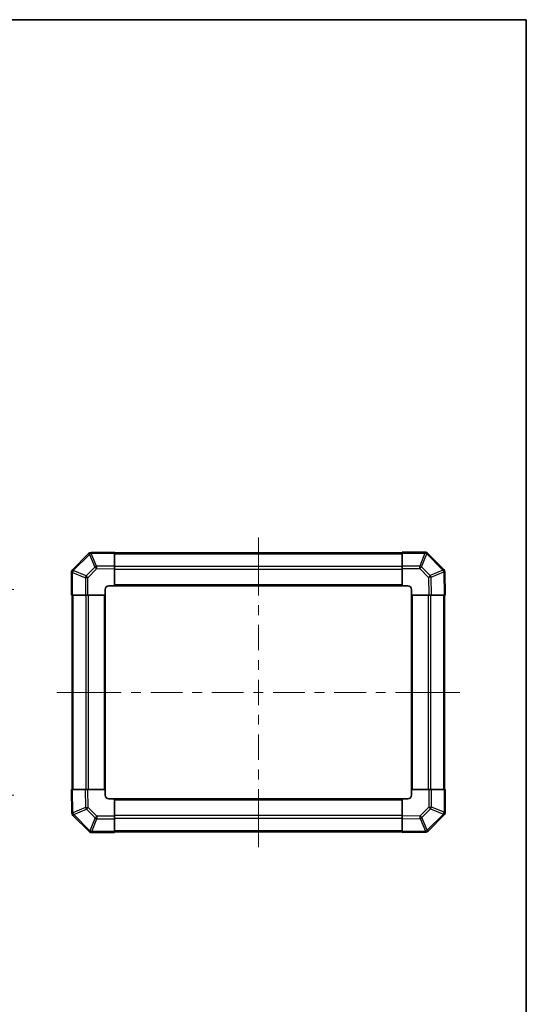
# Model space of a CAD drawing. Units: millimetres. Extents: x 0 to 7078, y -26 to 1264.
# Drawn here: x 2867 to 3138, y 457 to 984 of the extents above; entities that cross this region are included whole.
import ezdxf

# ---------------------------------------------------------------- set-up
doc = ezdxf.new("R2010")
doc.units = ezdxf.units.MM
doc.header["$LTSCALE"] = 4.5
doc.layers.get('Defpoints').update_dxf_attribs({"lineweight": 25})
for name, color, linetype, lineweight in [('Border (ISO)', 7, 'Continuous', 35), ('Centerline (ISO)', 131, 'Continuous', 18), ('Dimension (ISO)', 7, 'Continuous', 18), ('Dimension (ISO) @ 1', 7, 'Continuous', 18), ('Visible (ISO)', 7, 'Continuous', 35), ('Visible Narrow (ISO)', 7, 'Continuous', 25)]:
    doc.layers.add(name, color=color, linetype=linetype, lineweight=lineweight)
doc.styles.add('Note Text (TK)', font='txt')
doc.dimstyles.new('Default - Method 1b (TK)', dxfattribs={"dimscale": 4.5, "dimtxt": 2.5, "dimasz": 2.5, "dimexe": 1, "dimexo": 1.5, "dimgap": 1, "dimtad": 1, "dimtoh": 1, "dimrnd": 1e-08, "dimdsep": 46, "dimtxsty": 'Note Text (TK)', "dimcen": 0.09, "dimdle": 5, "dimclrd": 100, "dimclre": 100, "dimclrt": 7, "dimadec": 1, "dimazin": 1, "dimtfac": 1, "dimtmove": 0, "dimatfit": 3, "dimfxl": 1, "dimtolj": 1, "dimlwd": -1, "dimlwe": -1, "dimarcsym": 0})

# ---------------------------------------------------------------- blocks, each defined once
blk = doc.blocks.new('図面枠 tk図枠')
at = {"layer": 'Border (ISO)'}
for p, q in [((14.5, 289), (405.5, 289)), ((405.5, 289), (405.5, 8))]:
    blk.add_line(p, q, dxfattribs=at)
blk = doc.blocks.new('*D48')
at = {"layer": 'Defpoints', "color": 0}
for p in [(2789.99, 678.68), (2789.99, 568.68), (2859.29, 568.68)]:
    blk.add_point(p, dxfattribs=at)
at = {"layer": 'Dimension (ISO)', "color": 100}
for p, q in [((2796.74, 678.68), (2863.79, 678.68)), ((2859.29, 669.68), (2859.29, 577.68)), ((2796.74, 568.68), (2863.79, 568.68))]:
    blk.add_line(p, q, dxfattribs=at)
for points in [[(2857.79, 669.68), (2860.79, 669.68), (2859.29, 678.68)], [(2857.79, 577.68), (2860.79, 577.68), (2859.29, 568.68)]]:
    blk.add_solid(points, dxfattribs=at)
at = {"layer": 'Dimension (ISO)', "color": 7, "insert": (2850.11, 478.27), "char_height": 9, "attachment_point": 4, "rotation": 90, "style": 'Note Text (TK)'}
blk.add_mtext('\\A1;ハメ込みパネル有効寸法 / Slide panel MAX dim. 110', dxfattribs=at)

msp = doc.modelspace()

# ---------------------------------------------------------------- linework, layer by layer
at = {"layer": 'Centerline (ISO)'}
for p, q in [((2994.6011, 697.7912), (2994.6011, 706.5412)), ((2994.6011, 697.7912), (2994.6011, 689.0412)), ((2895.4869, 623.6775), (2886.7369, 623.6775)), ((2895.4869, 623.6775), (2904.2369, 623.6775)), ((3093.7149, 623.677), (3084.9649, 623.677)), ((3093.7149, 623.677), (3102.4649, 623.677)), ((2994.6007, 549.5633), (2994.6007, 558.3133)), ((2994.6007, 549.5633), (2994.6006, 540.8133))]:
    msp.add_line(p, q, dxfattribs=at)
at = {"layer": 'Centerline (ISO)', "linetype": 'Continuous'}
for p, q in [((2994.6011, 689.0412), (2994.601, 675.4956)), ((2994.601, 670.2456), (2994.601, 664.9956)), ((2994.601, 659.7456), (2994.601, 646.2)), ((2994.6009, 640.95), (2994.6009, 635.7)), ((2994.6009, 630.45), (2994.6009, 616.9045)), ((2904.2369, 623.6775), (2921.2332, 623.6774)), ((2926.4832, 623.6774), (2931.7332, 623.6774)), ((2936.9832, 623.6774), (2953.9796, 623.6773)), ((2959.2296, 623.6773), (2964.4796, 623.6773)), ((2969.7296, 623.6773), (2986.7259, 623.6773)), ((2991.9759, 623.6773), (2997.2259, 623.6772)), ((3002.4759, 623.6772), (3019.4722, 623.6772)), ((3024.7222, 623.6772), (3029.9722, 623.6772)), ((3035.2222, 623.6772), (3052.2185, 623.6771)), ((3057.4685, 623.6771), (3062.7185, 623.6771)), ((3067.9685, 623.6771), (3084.9649, 623.677)), ((2994.6008, 611.6545), (2994.6008, 606.4045)), ((2994.6008, 601.1545), (2994.6008, 587.6089)), ((2994.6008, 582.3589), (2994.6007, 577.1089)), ((2994.6007, 571.8589), (2994.6007, 558.3133))]:
    msp.add_line(p, q, dxfattribs=at)
at = {"layer": 'Visible (ISO)'}
for p, q in [((2903.7988, 697.8752), (2895.1935, 689.2698)), ((2905.2016, 698.461), (2905.1781, 698.4606)), ((2917.6011, 698.6775), (2905.2016, 698.461)), ((2906.1431, 698.4775), (2905.6295, 698.4775)), ((2917.6011, 698.6775), (2917.6011, 698.0918)), ((3071.6011, 698.377), (2917.6011, 698.377)), ((2917.6011, 691.2619), (2917.6011, 698.0918)), ((3071.6011, 698.1035), (3071.6011, 698.677)), ((3083.7727, 698.677), (3071.6011, 698.677)), ((3071.6011, 698.1035), (3071.6011, 691.2517)), ((3085.1935, 698.0847), (3085.1869, 698.0912)), ((3093.7988, 689.4794), (3085.1935, 698.0847)), ((2917.6011, 691.2619), (2917.6011, 689.8479)), ((3071.6011, 689.8601), (3071.6011, 691.2517)), ((2894.6011, 687.8491), (2894.6011, 675.6775)), ((2895.1935, 689.2698), (2895.1869, 689.2633)), ((2917.6011, 680.6775), (2917.6011, 689.8479)), ((3071.6011, 689.8601), (3071.6011, 680.677)), ((3094.3847, 688.0765), (3094.3843, 688.1)), ((3094.6011, 675.677), (3094.3847, 688.0765)), ((2914.6011, 680.6775), (2917.6011, 680.6775)), ((2917.6011, 680.677), (2917.6011, 680.6775)), ((2917.6011, 680.677), (3071.6011, 680.677)), ((3071.6011, 680.677), (3074.6011, 680.677)), ((2895.1746, 675.6775), (2894.6011, 675.6775)), ((2894.9011, 675.6775), (2894.9011, 571.6775)), ((2895.1746, 675.6775), (2902.0264, 675.6775)), ((2903.418, 675.6775), (2902.0264, 675.6775)), ((2903.418, 675.6775), (2912.6011, 675.6775)), ((2912.6011, 675.6775), (2912.6011, 678.6775)), ((2912.6011, 571.6775), (2912.6011, 675.6775)), ((3076.6007, 675.677), (3076.6011, 675.677)), ((3076.6007, 675.677), (3076.6007, 571.677)), ((3076.6011, 678.677), (3076.6011, 675.677)), ((3076.6011, 675.677), (3085.7715, 675.677)), ((3087.1856, 675.677), (3085.7715, 675.677)), ((3087.1856, 675.677), (3094.0155, 675.677)), ((3094.6011, 675.677), (3094.0155, 675.677)), ((3094.3007, 571.677), (3094.3007, 675.677)), ((2894.6007, 571.6775), (2895.1863, 571.6775)), ((2894.6007, 571.6775), (2894.8171, 559.278)), ((2902.0162, 571.6775), (2895.1863, 571.6775)), ((2902.0162, 571.6775), (2903.4302, 571.6775)), ((2912.6007, 571.6775), (2903.4302, 571.6775)), ((2912.6011, 571.6775), (2912.6007, 571.6775)), ((2912.6007, 568.6775), (2912.6007, 571.6775)), ((3085.7838, 571.677), (3076.6007, 571.677)), ((3076.6007, 571.677), (3076.6007, 568.677)), ((3085.7838, 571.677), (3087.1754, 571.677)), ((3094.0272, 571.677), (3087.1754, 571.677)), ((3094.0272, 571.677), (3094.6007, 571.677)), ((3094.6007, 559.5055), (3094.6007, 571.677)), ((2917.6007, 566.6775), (2914.6007, 566.6775)), ((3071.6007, 566.6775), (2917.6007, 566.6775)), ((2917.6007, 557.4944), (2917.6007, 566.6775)), ((3071.6007, 566.6775), (3071.6007, 566.677)), ((3071.6007, 566.677), (3071.6007, 557.5066)), ((3074.6007, 566.677), (3071.6007, 566.677)), ((2894.8171, 559.278), (2894.8175, 559.2545)), ((2895.403, 557.8752), (2904.0083, 549.2698)), ((2917.6007, 557.4944), (2917.6007, 556.1028)), ((2917.6007, 549.251), (2917.6007, 556.1028)), ((3071.6007, 556.0926), (3071.6007, 557.5066)), ((3071.6007, 556.0926), (3071.6007, 549.2627)), ((3085.403, 549.4794), (3094.0083, 558.0847)), ((3094.0083, 558.0847), (3094.0149, 558.0912)), ((2904.0083, 549.2698), (2904.0149, 549.2633)), ((2905.4291, 548.6775), (2917.6007, 548.6775)), ((2917.6007, 549.251), (2917.6007, 548.6775)), ((2917.6007, 548.9775), (3071.6007, 548.9775)), ((3071.6007, 548.677), (3071.6007, 549.2627)), ((3071.6007, 548.677), (3084.0001, 548.8935)), ((3083.0586, 548.877), (3083.5722, 548.877)), ((3084.0001, 548.8935), (3084.0237, 548.8939))]:
    msp.add_line(p, q, dxfattribs=at)
for centre, start, end in [((2905.213, 696.4609), 91, 135), ((2905.6295, 696.4775), 90, 96.517971), ((3083.7727, 696.677), 45, 90), ((2896.6011, 687.8491), 135, 180), ((3092.3846, 688.0651), 1, 45), ((2914.6011, 678.6775), 90, 180), ((3074.6011, 678.677), 0, 90), ((2914.6007, 568.6775), 180, 270), ((3074.6007, 568.677), 270, 0), ((2896.8172, 559.2894), 181, 225), ((3092.6007, 559.5055), 315, 0), ((2905.4291, 550.6775), 225, 270), ((3083.5722, 550.877), 270, 276.517971), ((3083.9888, 550.8936), 271, 315)]:
    msp.add_arc(centre, 2, start, end, dxfattribs=at)
at = {"layer": 'Visible Narrow (ISO)'}
for p, q in [((2895.5893, 688.8495), (2904.1946, 697.4548)), ((2904.1946, 697.4548), (2904.2181, 697.4552)), ((2904.2181, 697.4552), (2907.0959, 690.6756)), ((2905.1872, 697.8751), (2917.6011, 698.0918)), ((2908.065, 691.0955), (2905.1872, 697.8751)), ((2905.6295, 698.4775), (2905.6295, 698.4685)), ((2917.6011, 697.7912), (3071.6011, 697.7912)), ((3071.6011, 698.1035), (3083.7727, 698.1035)), ((3083.7793, 698.097), (3080.9439, 691.2517)), ((3081.9378, 690.8437), (3084.7731, 697.6889)), ((3083.7727, 698.1035), (3083.7727, 698.677)), ((3083.7727, 698.1035), (3083.7793, 698.097)), ((3084.7731, 697.6889), (3093.3785, 689.0836)), ((2907.0959, 690.6756), (2902.4345, 686.0141)), ((2917.6011, 691.2619), (2908.065, 691.0955)), ((3071.6011, 690.9628), (2917.6011, 690.9628)), ((3080.9439, 691.2517), (3071.6011, 691.2517)), ((3080.9439, 689.8601), (3080.9439, 691.2517)), ((3086.5992, 686.1822), (3081.9378, 690.8437)), ((2895.1746, 687.8491), (2894.6011, 687.8491)), ((2895.1746, 687.8491), (2895.1812, 687.8556)), ((2895.1746, 675.6775), (2895.1746, 687.8491)), ((2895.1812, 687.8556), (2902.0264, 685.0202)), ((2902.4345, 686.0141), (2895.5893, 688.8495)), ((2902.0264, 685.0202), (2902.0264, 675.6775)), ((2903.418, 685.0202), (2902.0264, 685.0202)), ((2903.418, 685.0202), (2908.0794, 689.6817)), ((2903.418, 675.6775), (2903.418, 685.0202)), ((2908.0794, 689.6817), (2917.6011, 689.8479)), ((2917.6011, 689.5486), (3071.6011, 689.5486)), ((3071.6011, 689.8601), (3080.9439, 689.8601)), ((3080.9439, 689.8601), (3085.6053, 685.1987)), ((3085.6053, 685.1987), (3085.7715, 675.677)), ((3093.3789, 689.06), (3086.5992, 686.1822)), ((3087.0191, 685.2131), (3093.7988, 688.0909)), ((3087.1856, 675.677), (3087.0191, 685.2131)), ((3093.3785, 689.0836), (3093.3789, 689.06)), ((3093.7988, 688.0909), (3094.0155, 675.677)), ((3071.6011, 681.177), (2917.6011, 681.177)), ((2895.4869, 571.6775), (2895.4869, 675.6775)), ((2902.3153, 675.6775), (2902.3153, 571.6775)), ((2903.7295, 571.6775), (2903.7295, 675.6775)), ((2912.1011, 675.6775), (2912.1011, 571.6775)), ((3077.1007, 571.677), (3077.1007, 675.677)), ((3085.4722, 675.677), (3085.4722, 571.677)), ((3086.8864, 571.677), (3086.8864, 675.677)), ((3093.7149, 675.677), (3093.7149, 571.677)), ((2895.403, 559.2636), (2895.1863, 571.6775)), ((2902.0162, 571.6775), (2902.1827, 562.1414)), ((2903.5964, 562.1558), (2903.4302, 571.6775)), ((3085.7838, 571.677), (3085.7838, 562.3343)), ((3087.1754, 562.3343), (3087.1754, 571.677)), ((3094.0272, 571.677), (3094.0272, 559.5055)), ((2917.6007, 566.1775), (3071.6007, 566.1775)), ((2902.1827, 562.1414), (2895.403, 559.2636)), ((2895.8229, 558.2945), (2902.6026, 561.1723)), ((2902.6026, 561.1723), (2907.264, 556.5108)), ((2908.2579, 557.4944), (2903.5964, 562.1558)), ((3085.7838, 562.3343), (3081.1223, 557.6728)), ((3082.1058, 556.6789), (3086.7673, 561.3404)), ((3093.6125, 558.505), (3085.0072, 549.8997)), ((3085.7838, 562.3343), (3087.1754, 562.3343)), ((3086.7673, 561.3404), (3093.6125, 558.505)), ((3094.0206, 559.4989), (3087.1754, 562.3343)), ((3094.0272, 559.5055), (3094.0206, 559.4989)), ((3094.0272, 559.5055), (3094.6007, 559.5055)), ((2895.8233, 558.271), (2895.8229, 558.2945)), ((2904.4286, 549.6656), (2895.8233, 558.271)), ((2907.264, 556.5108), (2904.4286, 549.6656)), ((2905.4225, 549.2575), (2908.2579, 556.1028)), ((2917.6007, 557.4944), (2908.2579, 557.4944)), ((2908.2579, 557.4944), (2908.2579, 556.1028)), ((2908.2579, 556.1028), (2917.6007, 556.1028)), ((3071.6007, 557.8059), (2917.6007, 557.8059)), ((2917.6007, 556.3917), (3071.6007, 556.3917)), ((3081.1223, 557.6728), (3071.6007, 557.5066)), ((3071.6007, 556.0926), (3081.1368, 556.259)), ((3081.1368, 556.259), (3084.0146, 549.4794)), ((3084.9836, 549.8993), (3082.1058, 556.6789)), ((2905.4291, 549.251), (2905.4225, 549.2575)), ((2917.6007, 549.251), (2905.4291, 549.251)), ((2905.4291, 549.251), (2905.4291, 548.6775)), ((3071.6007, 549.5633), (2917.6007, 549.5633)), ((3084.0146, 549.4794), (3071.6007, 549.2627)), ((3083.5722, 548.877), (3083.5722, 548.886)), ((3085.0072, 549.8997), (3084.9836, 549.8993))]:
    msp.add_line(p, q, dxfattribs=at)
for centre, major_axis, ratio, start_param, end_param in [((2905.213, 696.4609), (-1.4142, 1.4142), 0.01234165, 0, 0.77922765), ((2905.213, 696.4609), (-0.0349, 1.9997), 0.58012166, 0, 1.0405402), ((2905.2365, 696.4614), (-0.0349, 1.9997), 0.58012166, 0, 1.0405402), ((2905.2365, 696.4614), (-1.841, -0.7815), 0.68263531, 4.45610406, 4.9905186), ((2905.2365, 696.4614), (-0.0349, 1.9997), 0.01744975, 0, 0.78524587), ((3083.7727, 696.677), (1.4142, 1.4142), 0.58406793, 0, 1.04217396), ((3083.7793, 696.6705), (1.4142, 1.4142), 0.58406793, 0, 1.04217396), ((3083.7793, 696.6705), (-1.8478, 0.7654), 0.68496673, 4.44496284, 4.98884622), ((3083.7793, 696.6705), (1.4142, 1.4142), 0.01234165, 0, 0.77922765), ((2908.1143, 689.6817), (1.841, 0.7815), 0.68263531, 1.3145114, 1.84892595), ((2908.1143, 689.6817), (1.4142, -1.4142), 0.01234165, 3.9208203, 4.70004795), ((2908.1143, 689.6817), (-0.0349, 1.9997), 0.01744975, 0.78524587, 1.57049174), ((3080.9439, 689.8252), (-1.8478, 0.7654), 0.68496673, 4.44496284, 4.98884622), ((3080.9439, 689.8252), (1.4142, 1.4142), 0.01234165, 0.77922765, 1.5584553), ((2896.6011, 687.8491), (-1.4142, 1.4142), 0.58406793, 0, 1.04217396), ((2896.6077, 687.8556), (-1.4142, 1.4142), 0.58406793, 0, 1.04217396), ((2896.6077, 687.8556), (-0.7654, -1.8478), 0.68496673, 4.44496284, 4.98884622), ((2896.6077, 687.8556), (-1.4142, 1.4142), 0.01234165, 0, 0.77922765), ((2903.4529, 685.0202), (-0.7654, -1.8478), 0.68496673, 4.44496284, 4.98884622), ((2903.4529, 685.0202), (-1.4142, 1.4142), 0.01234165, 0.77922765, 1.5584553), ((3085.6053, 685.1638), (-1.4142, -1.4142), 0.01234165, 3.9208203, 4.70004795), ((3085.6053, 685.1638), (1.9997, 0.0349), 0.01744975, 0.78524587, 1.57049174), ((3085.6053, 685.1638), (0.7815, -1.841), 0.68263531, 1.3145114, 1.84892595), ((3092.3846, 688.0651), (1.4142, 1.4142), 0.01234165, 0.00000001, 0.77922765), ((3092.3846, 688.0651), (1.9997, 0.0349), 0.58012166, 0, 1.0405402), ((3092.385, 688.0416), (1.9997, 0.0349), 0.58012166, 0, 1.0405402), ((3092.385, 688.0416), (-0.7815, 1.841), 0.68263531, 4.45610406, 4.9905186), ((3092.385, 688.0416), (1.9997, 0.0349), 0.01744975, 0, 0.78524587), ((2896.8168, 559.3129), (-1.9997, -0.0349), 0.58012166, 0, 1.0405402), ((2896.8168, 559.3129), (-1.9997, -0.0349), 0.01744975, 0, 0.78524587), ((2896.8172, 559.2894), (-1.9997, -0.0349), 0.58012166, 0, 1.0405402), ((2896.8168, 559.3129), (0.7815, -1.841), 0.68263531, 4.45610406, 4.9905186), ((2903.5964, 562.1907), (-1.9997, -0.0349), 0.01744975, 0.78524587, 1.57049174), ((2903.5964, 562.1907), (-0.7815, 1.841), 0.68263531, 1.3145114, 1.84892595), ((2903.5964, 562.1907), (1.4142, 1.4142), 0.01234165, 3.9208203, 4.70004795), ((3085.7489, 562.3343), (1.4142, -1.4142), 0.01234165, 0.77922765, 1.5584553), ((3085.7489, 562.3343), (0.7654, 1.8478), 0.68496673, 4.44496284, 4.98884622), ((3092.5941, 559.4989), (0.7654, 1.8478), 0.68496673, 4.44496284, 4.98884622), ((3092.5941, 559.4989), (1.4142, -1.4142), 0.01234165, 0, 0.77922765), ((3092.5941, 559.4989), (1.4142, -1.4142), 0.58406793, 0, 1.04217396), ((3092.6007, 559.5055), (1.4142, -1.4142), 0.58406793, 0, 1.04217396), ((2896.8172, 559.2894), (-1.4142, -1.4142), 0.01234165, 0, 0.77922765), ((2908.2579, 557.5293), (-1.4142, -1.4142), 0.01234165, 0.77922765, 1.5584553), ((2908.2579, 557.5293), (1.8478, -0.7654), 0.68496673, 4.44496284, 4.98884622), ((3081.0874, 557.6728), (-1.4142, 1.4142), 0.01234165, 3.9208203, 4.70004795), ((3081.0874, 557.6728), (0.0349, -1.9997), 0.01744975, 0.78524587, 1.57049174), ((3081.0874, 557.6728), (-1.841, -0.7815), 0.68263531, 1.3145114, 1.84892595), ((2905.4225, 550.684), (-1.4142, -1.4142), 0.01234165, 0, 0.77922765), ((2905.4225, 550.684), (-1.4142, -1.4142), 0.58406793, 0, 1.04217396), ((2905.4291, 550.6775), (-1.4142, -1.4142), 0.58406793, 0, 1.04217396), ((2905.4225, 550.684), (1.8478, -0.7654), 0.68496673, 4.44496284, 4.98884622), ((3083.9652, 550.8932), (0.0349, -1.9997), 0.58012166, 0, 1.0405402), ((3083.9652, 550.8932), (0.0349, -1.9997), 0.01744975, 0, 0.78524587), ((3083.9652, 550.8932), (1.841, 0.7815), 0.68263531, 4.45610406, 4.9905186), ((3083.9888, 550.8936), (0.0349, -1.9997), 0.58012166, 0, 1.0405402), ((3083.9888, 550.8936), (1.4142, -1.4142), 0.01234165, 0.00000001, 0.77922765)]:
    msp.add_ellipse(centre, major_axis=major_axis, ratio=ratio, start_param=start_param, end_param=end_param, dxfattribs=at)

# ---------------------------------------------------------------- block references
at = {"xscale": 3.5, "yscale": 3.5, "zscale": 3.5}
msp.add_blockref('図面枠 tk図枠', (1718.75, -28), dxfattribs=at)

# ---------------------------------------------------------------- dimensions: what is measured, and where the dimension line sits
at = {"layer": 'Dimension (ISO) @ 1', "color": 100}
dim = msp.add_linear_dim(base=(2859.2929, 568.677), p1=(2789.9855, 678.677), p2=(2789.9855, 568.677), angle=270, text='ハメ込みパネル有効寸法 / Slide panel MAX dim. <>', dimstyle='Default - Method 1b (TK)', override={"dimscale": 1, "dimtxt": 9, "dimasz": 9, "dimexe": 4.5, "dimexo": 6.75, "dimgap": 3, "dimtoh": 0, "dimdec": 2, "dimcen": 0.405, "dimtp": 0, "dimtm": 0, "dimtdec": 2, "dimtix": 0, "dimtofl": 0, "dimtmove": 0, "dimatfit": 1}, dxfattribs=at)
dim.commit()
dim.dimension.update_dxf_attribs({"geometry": '*D48', "text_midpoint": (2859.2929, 623.677), "dimtype": 128})

doc.saveas('drawing.dxf')
